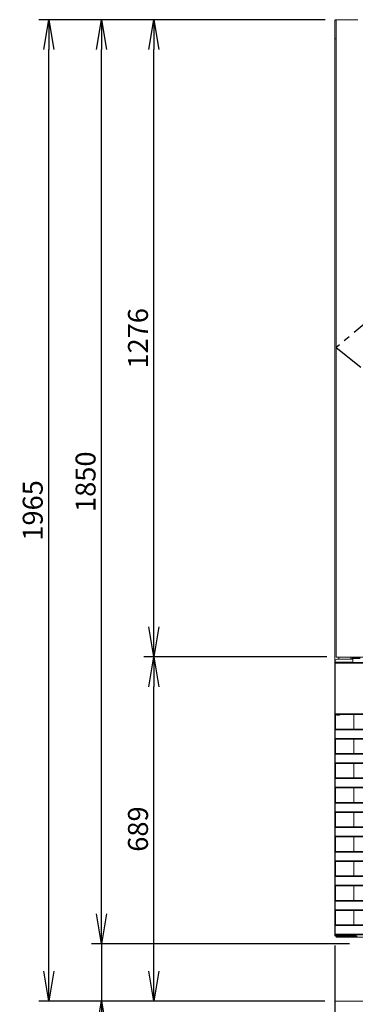
# Model space of a CAD drawing. Units: millimetres. Extents: x 460 to 8257, y 0 to 5510.
# Drawn here: x 1484 to 2157, y 1022 to 2994 of the extents above; entities that cross this region are included whole.
import ezdxf

# ---------------------------------------------------------------- set-up
doc = ezdxf.new("R2010")
doc.units = ezdxf.units.MM
doc.header["$LTSCALE"] = 2
doc.header["$PDSIZE"] = -1
doc.linetypes.add('CENTER', pattern=[50.8, 31.75, -6.35, 6.35, -6.35])
doc.layers.add('DANMEN', color=7, linetype='Continuous')
doc.layers.add('SUNPOU', color=7, linetype='Continuous')
doc.styles.get("Standard").update_dxf_attribs({"font": 'romans.shx', "bigfont": 'extfont.shx'})
doc.dimstyles.get("Standard").update_dxf_attribs({"dimscale": 20, "dimtxt": 2, "dimasz": 3, "dimexe": 1, "dimexo": 1, "dimgap": 0.6, "dimtad": 3, "dimdec": 0, "dimzin": 1, "dimtxsty": 'Standard', "dimblk": 'OPEN', "dimcen": 1.5, "dimadec": 0, "dimazin": 0, "dimtfac": 0.7, "dimtdec": 0, "dimtmove": 0, "dimatfit": 0, "dimldrblk": 'DOT', "dimfxl": 1, "dimtolj": 1, "dimarcsym": 0})

# ---------------------------------------------------------------- blocks, each defined once
blk = doc.blocks.new('_OPEN')
at = {"color": 0, "linetype": 'ByBlock'}
for p, q in [((-1, 0.167), (0, 0)), ((0, 0), (-1, -0.167)), ((0, 0), (-1, 0))]:
    blk.add_line(p, q, dxfattribs=at)
blk = doc.blocks.new('*D26')
at = {"layer": 'Defpoints', "color": 0, "linetype": 'Continuous', "lineweight": -3}
for p in [(1542.2, 2993.6), (2116.3, 2993.6), (2115.8, 1028.6)]:
    blk.add_point(p, dxfattribs=at)
at = {"layer": 'SUNPOU', "color": 0, "linetype": 'Continuous', "lineweight": -2}
for p, q in [((2096.3, 2993.6), (1522.2, 2993.6)), ((1542.2, 1088.6), (1542.2, 2933.6)), ((2095.8, 1028.6), (1522.2, 1028.6))]:
    blk.add_line(p, q, dxfattribs=at)
at = {"layer": 'SUNPOU', "color": 0, "linetype": 'Continuous', "lineweight": -2, "xscale": 60, "yscale": 60, "zscale": 60}
for p, rotation in [((1542.2, 2993.6), 90), ((1542.2, 1028.6), 270)]:
    blk.add_blockref('_OPEN', p, dxfattribs=dict(at, rotation=rotation))
at = {"layer": 'SUNPOU', "color": 0, "linetype": 'Continuous', "lineweight": 0, "insert": (1510.2, 2011.1), "char_height": 40, "attachment_point": 5, "rotation": 90}
blk.add_mtext('\\A1;1965', dxfattribs=at)
blk = doc.blocks.new('_Dot')
at = {"color": 0, "linetype": 'ByBlock', "lineweight": -2}
blk.add_line((-0.5, 0), (-1, 0), dxfattribs=at)
at = {"color": 0, "linetype": 'ByBlock', "lineweight": 0, "const_width": 0.5}
blk.add_lwpolyline([(-0.25, 0, 1), (0.25, 0, 1)], format="xyb", close=True, dxfattribs=at)
blk = doc.blocks.new('*D16')
at = {"layer": 'Defpoints', "color": 0, "linetype": 'Continuous', "lineweight": -3}
for p in [(2165.3, 1143.6), (1648.1, 1028.6), (2115.8, 1028.6)]:
    blk.add_point(p, dxfattribs=at)
at = {"layer": 'SUNPOU', "color": 0, "linetype": 'Continuous', "lineweight": -2}
for p, q in [((1648.1, 1203.6), (1648.1, 1263.6)), ((2145.3, 1143.6), (1628.1, 1143.6)), ((1648.1, 1143.6), (1648.1, 1028.6)), ((2095.8, 1028.6), (1628.1, 1028.6)), ((1648.1, 968.6), (1648.1, 787.4))]:
    blk.add_line(p, q, dxfattribs=at)
at = {"layer": 'SUNPOU', "color": 0, "linetype": 'Continuous', "lineweight": -2, "xscale": 60, "yscale": 60, "zscale": 60}
for p, rotation in [((1648.1, 1143.6), 270), ((1648.1, 1028.6), 90)]:
    blk.add_blockref('_OPEN', p, dxfattribs=dict(at, rotation=rotation))
at = {"layer": 'SUNPOU', "color": 0, "linetype": 'Continuous', "lineweight": 0, "insert": (1616.1, 848), "char_height": 40, "attachment_point": 5, "rotation": 90}
blk.add_mtext('\\A1;115', dxfattribs=at)
blk = doc.blocks.new('*D17')
at = {"layer": 'Defpoints', "color": 0, "linetype": 'Continuous', "lineweight": -3}
for p in [(1648.1, 2993.6), (2116.3, 2993.6), (2165.3, 1143.6)]:
    blk.add_point(p, dxfattribs=at)
at = {"layer": 'SUNPOU', "color": 0, "linetype": 'Continuous', "lineweight": -2}
for p, q in [((2096.3, 2993.6), (1628.1, 2993.6)), ((1648.1, 1203.6), (1648.1, 2933.6)), ((2145.3, 1143.6), (1628.1, 1143.6))]:
    blk.add_line(p, q, dxfattribs=at)
at = {"layer": 'SUNPOU', "color": 0, "linetype": 'Continuous', "lineweight": -2, "xscale": 60, "yscale": 60, "zscale": 60}
for p, rotation in [((1648.1, 2993.6), 90), ((1648.1, 1143.6), 270)]:
    blk.add_blockref('_OPEN', p, dxfattribs=dict(at, rotation=rotation))
at = {"layer": 'SUNPOU', "color": 0, "linetype": 'Continuous', "lineweight": 0, "insert": (1616.1, 2068.6), "char_height": 40, "attachment_point": 5, "rotation": 90}
blk.add_mtext('\\A1;1850', dxfattribs=at)
blk = doc.blocks.new('*D18')
at = {"layer": 'Defpoints', "color": 0, "linetype": 'Continuous', "lineweight": -3}
for p in [(1753.2, 2993.6), (2116.3, 2993.6), (2119.6, 1717.8)]:
    blk.add_point(p, dxfattribs=at)
at = {"layer": 'SUNPOU', "color": 0, "linetype": 'Continuous', "lineweight": -2}
for p, q in [((2096.3, 2993.6), (1733.2, 2993.6)), ((1753.2, 1777.8), (1753.2, 2933.6)), ((2099.6, 1717.8), (1733.2, 1717.8))]:
    blk.add_line(p, q, dxfattribs=at)
at = {"layer": 'SUNPOU', "color": 0, "linetype": 'Continuous', "lineweight": -2, "xscale": 60, "yscale": 60, "zscale": 60}
for p, rotation in [((1753.2, 2993.6), 90), ((1753.2, 1717.8), 270)]:
    blk.add_blockref('_OPEN', p, dxfattribs=dict(at, rotation=rotation))
at = {"layer": 'SUNPOU', "color": 0, "linetype": 'Continuous', "lineweight": 0, "insert": (1721.2, 2355.7), "char_height": 40, "attachment_point": 5, "rotation": 90}
blk.add_mtext('\\A1;1276', dxfattribs=at)
blk = doc.blocks.new('*D22')
at = {"layer": 'Defpoints', "color": 0, "linetype": 'Continuous', "lineweight": -3}
for p in [(2115.7, 1160.3), (2905.7, 1160.3), (2905.7, 602.2)]:
    blk.add_point(p, dxfattribs=at)
at = {"layer": 'SUNPOU', "color": 0, "linetype": 'Continuous', "lineweight": -2}
for p, q in [((2115.7, 1140.3), (2115.7, 582.2)), ((2905.7, 1140.3), (2905.7, 582.2)), ((2175.7, 602.2), (2845.7, 602.2))]:
    blk.add_line(p, q, dxfattribs=at)
at = {"layer": 'SUNPOU', "color": 0, "linetype": 'Continuous', "lineweight": -2, "xscale": 60, "yscale": 60, "zscale": 60, "rotation": 180}
blk.add_blockref('_OPEN', (2115.7, 602.2), dxfattribs=at)
at = {"layer": 'SUNPOU', "color": 0, "linetype": 'Continuous', "lineweight": -2, "xscale": 60, "yscale": 60, "zscale": 60}
blk.add_blockref('_OPEN', (2905.7, 602.2), dxfattribs=at)
at = {"layer": 'SUNPOU', "color": 0, "linetype": 'Continuous', "lineweight": 0, "insert": (2510.8, 634.2), "char_height": 40, "attachment_point": 5}
blk.add_mtext('\\A1;790', dxfattribs=at)
blk = doc.blocks.new('*D23')
at = {"layer": 'Defpoints', "color": 0, "linetype": 'Continuous', "lineweight": -3}
for p in [(2182.9, 1054.2), (2248, 1054.2), (2182.9, 869.9)]:
    blk.add_point(p, dxfattribs=at)
at = {"layer": 'SUNPOU', "color": 0, "linetype": 'Continuous', "lineweight": -2}
for p, q in [((2182.9, 1034.2), (2182.9, 849.9)), ((2248, 1034.2), (2248, 849.9)), ((2122.9, 869.9), (1928.4, 869.9)), ((2248, 869.9), (2182.9, 869.9)), ((2308, 869.9), (2368, 869.9))]:
    blk.add_line(p, q, dxfattribs=at)
at = {"layer": 'SUNPOU', "color": 0, "linetype": 'Continuous', "lineweight": -2, "xscale": 60, "yscale": 60, "zscale": 60}
blk.add_blockref('_OPEN', (2182.9, 869.9), dxfattribs=at)
at = {"layer": 'SUNPOU', "color": 0, "linetype": 'Continuous', "lineweight": -2, "xscale": 60, "yscale": 60, "zscale": 60, "rotation": 180}
blk.add_blockref('_OPEN', (2248, 869.9), dxfattribs=at)
at = {"layer": 'SUNPOU', "color": 0, "linetype": 'Continuous', "lineweight": 0, "insert": (1995.6, 901.9), "char_height": 40, "attachment_point": 5}
blk.add_mtext('\\A1;φ65', dxfattribs=at)
blk = doc.blocks.new('*D25')
at = {"layer": 'Defpoints', "color": 0, "linetype": 'Continuous', "lineweight": -3}
for p in [(2175.8, 1108.4), (2255.8, 1108.4), (2175.8, 786.6)]:
    blk.add_point(p, dxfattribs=at)
at = {"layer": 'SUNPOU', "color": 0, "linetype": 'Continuous', "lineweight": -2}
for p, q in [((2175.8, 1088.4), (2175.8, 766.6)), ((2255.8, 1088.4), (2255.8, 766.6)), ((2115.8, 786.6), (1967.1, 786.6)), ((2255.8, 786.6), (2175.8, 786.6)), ((2315.8, 786.6), (2375.8, 786.6))]:
    blk.add_line(p, q, dxfattribs=at)
at = {"layer": 'SUNPOU', "color": 0, "linetype": 'Continuous', "lineweight": -2, "xscale": 60, "yscale": 60, "zscale": 60}
blk.add_blockref('_OPEN', (2175.8, 786.6), dxfattribs=at)
at = {"layer": 'SUNPOU', "color": 0, "linetype": 'Continuous', "lineweight": -2, "xscale": 60, "yscale": 60, "zscale": 60, "rotation": 180}
blk.add_blockref('_OPEN', (2255.8, 786.6), dxfattribs=at)
at = {"layer": 'SUNPOU', "color": 0, "linetype": 'Continuous', "lineweight": 0, "insert": (2011.5, 818.6), "char_height": 40, "attachment_point": 5}
blk.add_mtext('\\A1;80', dxfattribs=at)
blk = doc.blocks.new('*D3')
at = {"layer": 'Defpoints', "color": 0, "linetype": 'Continuous', "lineweight": -3}
for p in [(1753.2, 1717.8), (2119.6, 1717.8), (2115.8, 1028.6)]:
    blk.add_point(p, dxfattribs=at)
at = {"layer": 'SUNPOU', "color": 0, "linetype": 'Continuous', "lineweight": -2}
for p, q in [((2099.6, 1717.8), (1733.2, 1717.8)), ((1753.2, 1088.6), (1753.2, 1657.8)), ((2095.8, 1028.6), (1733.2, 1028.6))]:
    blk.add_line(p, q, dxfattribs=at)
at = {"layer": 'SUNPOU', "color": 0, "linetype": 'Continuous', "lineweight": -2, "xscale": 60, "yscale": 60, "zscale": 60}
for p, rotation in [((1753.2, 1717.8), 90), ((1753.2, 1028.6), 270)]:
    blk.add_blockref('_OPEN', p, dxfattribs=dict(at, rotation=rotation))
at = {"layer": 'SUNPOU', "color": 0, "linetype": 'Continuous', "lineweight": 0, "insert": (1721.2, 1373.2), "char_height": 40, "attachment_point": 5, "rotation": 90}
blk.add_mtext('\\A1;689', dxfattribs=at)

msp = doc.modelspace()

# ---------------------------------------------------------------- linework, layer by layer
at = {"color": 2, "lineweight": 0}
for p, q in [((2116, 2991.9), (2116, 1705.2)), ((2117.2, 2993.1), (2161.8, 2993.1)), ((2118.5, 1718.3), (2118.5, 2991.9)), ((2118.5, 2955.1), (2116, 2955.1)), ((2119.7, 1717.1), (2902.3, 1717.1)), ((2124, 1717.1), (2124, 1715.1)), ((2124, 1715.1), (2124, 1713.2)), ((2148, 1715.1), (2147.9, 1715.1)), ((2147.9, 1715.1), (2147.9, 1713.2)), ((2148, 1715.1), (2148, 1717.1)), ((2150.5, 1716.4), (2150.5, 1714.8)), ((2150.5, 1716.4), (2166.5, 1716.4)), ((2151.5, 1717.1), (2151.5, 1716.4)), ((2115.8, 1705.2), (2115.8, 1160.3)), ((2905.8, 1705.2), (2115.8, 1705.2)), ((2116.6, 1710.2), (2116.5, 1707.1)), ((2116.5, 1709.7), (2116.5, 1707.1)), ((2116.5, 1707.1), (2152.1, 1707.1)), ((2116.5, 1603.8), (2116.5, 1705.2)), ((2117.1, 1706.5), (2904.5, 1706.5)), ((2117.1, 1706.4), (2117.1, 1706.5)), ((2119.6, 1713.1), (2152, 1713.1)), ((2124, 1713.2), (2147.9, 1713.2)), ((2124.1, 1713.1), (2124, 1713.2)), ((2126.4, 1713.1), (2126.3, 1713.2)), ((2138.3, 1713.1), (2138.3, 1713.2)), ((2147.9, 1713.2), (2147.8, 1713.1)), ((2150.5, 1714.8), (2166.5, 1714.8)), ((2152, 1714.8), (2152, 1707.6)), ((2164.2, 1706.8), (2152.8, 1706.8)), ((2153, 1706.5), (2153, 1706.8)), ((2905.8, 1603.8), (2115.8, 1603.8)), ((2117, 1573.4), (2117, 1602.5)), ((2117.1, 1602.5), (2904.5, 1602.5)), ((2118.5, 1602.5), (2118.5, 1601.9)), ((2118.5, 1601.9), (2125.5, 1601.9)), ((2123, 1601.1), (2121, 1601.1)), ((2125.5, 1601.9), (2125.5, 1602.5)), ((2154.1, 1602.5), (2154.1, 1573.5)), ((2154.1, 1602.5), (2154.1, 1573.5)), ((2905.8, 1572.2), (2115.8, 1572.2)), ((2116.5, 1572.2), (2116.5, 1554.8)), ((2117.1, 1573.4), (2117.1, 1573.5)), ((2117.1, 1573.5), (2904.5, 1573.5)), ((2905.8, 1554.8), (2115.8, 1554.8)), ((2117, 1524.4), (2117, 1553.5)), ((2117.1, 1553.5), (2117.1, 1553.5)), ((2117.1, 1553.5), (2904.5, 1553.5)), ((2154.1, 1553.5), (2154.1, 1524.5)), ((2154.1, 1553.5), (2154.1, 1524.5)), ((2905.8, 1523.2), (2115.8, 1523.2)), ((2116.5, 1523.2), (2116.5, 1505.8)), ((2117.1, 1524.4), (2117.1, 1524.5)), ((2117.1, 1524.5), (2904.5, 1524.5)), ((2905.8, 1505.8), (2115.8, 1505.8)), ((2117, 1475.4), (2117, 1504.5)), ((2117.1, 1504.5), (2117.1, 1504.5)), ((2117.1, 1504.5), (2904.5, 1504.5)), ((2154.1, 1504.5), (2154.1, 1475.5)), ((2154.1, 1504.5), (2154.1, 1475.5)), ((2905.8, 1474.2), (2115.8, 1474.2)), ((2116.5, 1474.2), (2116.5, 1456.8)), ((2117.1, 1475.4), (2117.1, 1475.5)), ((2117.1, 1475.5), (2904.5, 1475.5)), ((2905.8, 1456.8), (2115.8, 1456.8)), ((2117, 1426.4), (2117, 1455.5)), ((2117.1, 1455.5), (2117.1, 1455.5)), ((2117.1, 1455.5), (2904.5, 1455.5)), ((2154.1, 1455.5), (2154.1, 1426.5)), ((2154.1, 1455.5), (2154.1, 1426.5)), ((2905.8, 1425.2), (2115.8, 1425.2)), ((2116.5, 1425.2), (2116.5, 1407.8)), ((2117.1, 1426.4), (2117.1, 1426.5)), ((2117.1, 1426.5), (2904.5, 1426.5)), ((2905.8, 1407.8), (2115.8, 1407.8)), ((2117, 1377.4), (2117, 1406.5)), ((2117.1, 1406.5), (2117.1, 1406.5)), ((2117.1, 1406.5), (2904.5, 1406.5)), ((2154.1, 1406.5), (2154.1, 1377.5)), ((2154.1, 1406.5), (2154.1, 1377.5)), ((2905.8, 1376.2), (2115.8, 1376.2)), ((2116.5, 1376.2), (2116.5, 1358.8)), ((2117.1, 1377.4), (2117.1, 1377.5)), ((2117.1, 1377.5), (2904.5, 1377.5)), ((2905.8, 1358.8), (2115.8, 1358.8)), ((2117, 1328.4), (2117, 1357.5)), ((2117.1, 1357.5), (2117.1, 1357.5)), ((2117.1, 1357.5), (2904.5, 1357.5)), ((2154.1, 1357.5), (2154.1, 1328.5)), ((2154.1, 1357.5), (2154.1, 1328.5)), ((2905.8, 1327.2), (2115.8, 1327.2)), ((2116.5, 1327.2), (2116.5, 1309.8)), ((2117.1, 1328.4), (2117.1, 1328.5)), ((2117.1, 1328.5), (2904.5, 1328.5)), ((2905.8, 1309.8), (2115.8, 1309.8)), ((2117, 1279.4), (2117, 1308.5)), ((2117.1, 1308.5), (2117.1, 1308.5)), ((2117.1, 1308.5), (2904.5, 1308.5)), ((2154.1, 1308.5), (2154.1, 1279.5)), ((2154.1, 1308.5), (2154.1, 1279.5)), ((2905.8, 1278.2), (2115.8, 1278.2)), ((2116.5, 1278.2), (2116.5, 1260.8)), ((2117.1, 1279.4), (2117.1, 1279.5)), ((2117.1, 1279.5), (2904.5, 1279.5)), ((2905.8, 1260.8), (2115.8, 1260.8)), ((2117, 1230.4), (2117, 1259.5)), ((2117.1, 1259.5), (2117.1, 1259.5)), ((2117.1, 1259.5), (2904.5, 1259.5)), ((2154.1, 1259.5), (2154.1, 1230.5)), ((2154.1, 1259.5), (2154.1, 1230.5)), ((2905.8, 1229.2), (2115.8, 1229.2)), ((2116.5, 1229.2), (2116.5, 1211.8)), ((2117.1, 1230.4), (2117.1, 1230.5)), ((2117.1, 1230.5), (2904.5, 1230.5)), ((2905.8, 1211.8), (2115.8, 1211.8)), ((2117, 1181.4), (2117, 1210.5)), ((2117.1, 1210.5), (2117.1, 1210.5)), ((2117.1, 1210.5), (2904.5, 1210.5)), ((2154.1, 1210.5), (2154.1, 1181.5)), ((2154.1, 1210.5), (2154.1, 1181.5)), ((2905.8, 1180.2), (2115.8, 1180.2)), ((2116.5, 1180.2), (2116.5, 1162.8)), ((2117.1, 1181.4), (2117.1, 1181.5)), ((2117.1, 1181.5), (2904.5, 1181.5)), ((2905.8, 1162.8), (2115.8, 1162.8)), ((2133.9, 1160.3), (2115.8, 1160.3)), ((2117, 1160.3), (2117, 1161.5)), ((2117, 1159.8), (2117, 1159.1)), ((2117.2, 1159.8), (2117, 1159.8)), ((2160.8, 1159.1), (2117, 1159.1)), ((2117.1, 1161.5), (2117.1, 1161.5)), ((2117.1, 1161.5), (2904.5, 1161.5)), ((2118.3, 1157.1), (2118.3, 1159.1)), ((2903.3, 1157.1), (2118.3, 1157.1)), ((2123.3, 1159.1), (2123.3, 1157.1)), ((2133.9, 1159.8), (2133.9, 1161.3)), ((2133.9, 1161.3), (2156.5, 1161.3)), ((2156.5, 1159.8), (2133.9, 1159.8)), ((2135.9, 1161.3), (2135.9, 1159.8)), ((2138.1, 1159.8), (2138.1, 1159.1)), ((2138.4, 1161.3), (2138.4, 1161.5)), ((2141, 1161.3), (2141, 1161.5)), ((2146.2, 1161.3), (2146.2, 1161.5)), ((2148.8, 1161.3), (2148.8, 1161.5)), ((2149.1, 1159.1), (2149.1, 1159.8)), ((2153.3, 1157.1), (2153.3, 1159.1)), ((2154.1, 1161.5), (2154.1, 1161.3)), ((2154.1, 1161.5), (2154.1, 1161.4)), ((2154.6, 1159.8), (2154.6, 1159.1)), ((2156.5, 1161.3), (2156.5, 1159.8))]:
    msp.add_line(p, q, dxfattribs=at)
at = {"color": 2, "lineweight": 13}
msp.add_line((5257.9, 1028.6), (2115.8, 1028.6), dxfattribs=at)
at = {"color": 2, "lineweight": 0}
for centre, radius, start, end in [((2117.2, 2991.9), 1.2, 90, 180), ((2119.7, 2991.9), 1.2, 89.9969, 180.0002), ((2119.7, 1718.3), 1.2, 179.9998, 270.0031), ((2117.1, 1705.2), 1.3, 90, 180), ((2119.5, 1709.6), 3, 176.4835, 178), ((2119.6, 1710.1), 3, 90, 178), ((2152.8, 1707.6), 0.8, 180, 270), ((2122.7, 1610.3), 9.4, 243.9116, 259.9927), ((2121.4, 1610.3), 9.4, 280.0073, 296.0884), ((2117, 1160.3), 1.2, 180, 270), ((2117, 1160.3), 0.5, 180, 270), ((2154.6, 1160.3), 1.2, 270, 335.3757)]:
    msp.add_arc(centre, radius, start, end, dxfattribs=at)
for points, knots in [([(2116.5, 1705.2), (2116.5, 1705.3), (2116.6, 1705.7), (2116.7, 1706.1), (2117, 1706.4), (2117.2, 1706.4), (2117.3, 1706.5)], [0, 0, 0, 0, 0.249989, 0.499997, 0.750002, 1, 1, 1, 1]), ([(2115.8, 1603.8), (2115.9, 1603.6), (2115.9, 1603.2), (2116.2, 1602.8), (2116.6, 1602.5), (2117, 1602.5), (2117.1, 1602.5)], [0, 0, 0, 0, 0.250003, 0.50001, 0.749997, 1, 1, 1, 1]), ([(2117.2, 1602.5), (2117.1, 1602.5), (2116.9, 1602.5), (2116.7, 1602.8), (2116.5, 1603.2), (2116.5, 1603.6), (2116.5, 1603.8)], [0, 0, 0, 0, 0.250002, 0.499994, 0.750001, 1, 1, 1, 1]), ([(2117.1, 1573.5), (2117, 1573.4), (2116.6, 1573.4), (2116.2, 1573.1), (2115.9, 1572.7), (2115.9, 1572.3), (2115.8, 1572.2)], [0, 0, 0, 0, 0.250004, 0.5, 0.749996, 1, 1, 1, 1]), ([(2116.5, 1572.2), (2116.5, 1572.3), (2116.6, 1572.7), (2116.7, 1573.1), (2117, 1573.4), (2117.2, 1573.4), (2117.3, 1573.5)], [0, 0, 0, 0, 0.250002, 0.499996, 0.750001, 1, 1, 1, 1]), ([(2115.8, 1554.8), (2115.9, 1554.6), (2115.9, 1554.2), (2116.2, 1553.8), (2116.6, 1553.5), (2117, 1553.5), (2117.1, 1553.5)], [0, 0, 0, 0, 0.250002, 0.500008, 0.750001, 1, 1, 1, 1]), ([(2117.4, 1553.5), (2117.3, 1553.5), (2117.1, 1553.5), (2116.8, 1553.8), (2116.6, 1554.2), (2116.5, 1554.6), (2116.5, 1554.8)], [0, 0, 0, 0, 0.2500004, 0.4999995, 0.7500025, 1, 1, 1, 1]), ([(2117.1, 1524.5), (2117, 1524.4), (2116.6, 1524.4), (2116.2, 1524.1), (2115.9, 1523.7), (2115.9, 1523.3), (2115.8, 1523.2)], [0, 0, 0, 0, 0.250002, 0.499999, 0.749995, 1, 1, 1, 1]), ([(2116.5, 1523.2), (2116.5, 1523.3), (2116.6, 1523.7), (2116.7, 1524.1), (2117, 1524.4), (2117.2, 1524.4), (2117.3, 1524.5)], [0, 0, 0, 0, 0.250002, 0.499998, 0.750003, 1, 1, 1, 1]), ([(2115.8, 1505.8), (2115.9, 1505.6), (2115.9, 1505.2), (2116.2, 1504.8), (2116.6, 1504.5), (2117, 1504.5), (2117.1, 1504.5)], [0, 0, 0, 0, 0.250002, 0.500008, 0.750001, 1, 1, 1, 1]), ([(2117.4, 1504.5), (2117.3, 1504.5), (2117.1, 1504.5), (2116.8, 1504.8), (2116.6, 1505.2), (2116.5, 1505.6), (2116.5, 1505.8)], [0, 0, 0, 0, 0.2500004, 0.4999995, 0.7500025, 1, 1, 1, 1]), ([(2117.1, 1475.5), (2117, 1475.4), (2116.6, 1475.4), (2116.2, 1475.1), (2115.9, 1474.7), (2115.9, 1474.3), (2115.8, 1474.2)], [0, 0, 0, 0, 0.250002, 0.5, 0.750009, 1, 1, 1, 1]), ([(2116.5, 1474.2), (2116.5, 1474.3), (2116.6, 1474.7), (2116.7, 1475.1), (2117, 1475.4), (2117.2, 1475.4), (2117.3, 1475.5)], [0, 0, 0, 0, 0.249989, 0.499996, 0.750002, 1, 1, 1, 1]), ([(2115.8, 1456.8), (2115.9, 1456.6), (2115.9, 1456.2), (2116.2, 1455.8), (2116.6, 1455.5), (2117, 1455.5), (2117.1, 1455.5)], [0, 0, 0, 0, 0.250005, 0.500002, 0.749998, 1, 1, 1, 1]), ([(2117.4, 1455.5), (2117.3, 1455.5), (2117.1, 1455.5), (2116.8, 1455.8), (2116.6, 1456.2), (2116.5, 1456.6), (2116.5, 1456.8)], [0, 0, 0, 0, 0.250003, 0.500005, 0.749999, 1, 1, 1, 1]), ([(2117.1, 1426.5), (2117, 1426.4), (2116.6, 1426.4), (2116.2, 1426.1), (2115.9, 1425.7), (2115.9, 1425.3), (2115.8, 1425.2)], [0, 0, 0, 0, 0.249999, 0.499993, 0.749998, 1, 1, 1, 1]), ([(2116.5, 1425.2), (2116.5, 1425.3), (2116.6, 1425.7), (2116.7, 1426.1), (2117, 1426.4), (2117.2, 1426.4), (2117.3, 1426.5)], [0, 0, 0, 0, 0.249999, 0.500004, 0.750006, 1, 1, 1, 1]), ([(2115.8, 1407.8), (2115.9, 1407.6), (2115.9, 1407.2), (2116.2, 1406.8), (2116.6, 1406.5), (2117, 1406.5), (2117.1, 1406.5)], [0, 0, 0, 0, 0.249997, 0.500005, 0.749997, 1, 1, 1, 1]), ([(2117.4, 1406.5), (2117.3, 1406.5), (2117.1, 1406.5), (2116.8, 1406.8), (2116.6, 1407.2), (2116.5, 1407.6), (2116.5, 1407.8)], [0, 0, 0, 0, 0.250004, 0.500002, 0.750007, 1, 1, 1, 1]), ([(2117.1, 1377.5), (2117, 1377.4), (2116.6, 1377.4), (2116.2, 1377.1), (2115.9, 1376.7), (2115.9, 1376.3), (2115.8, 1376.2)], [0, 0, 0, 0, 0.250001, 0.499996, 0.749997, 1, 1, 1, 1]), ([(2116.5, 1376.2), (2116.5, 1376.3), (2116.6, 1376.7), (2116.7, 1377.1), (2117, 1377.4), (2117.2, 1377.4), (2117.3, 1377.5)], [0, 0, 0, 0, 0.250001, 0.5, 0.750003, 1, 1, 1, 1]), ([(2115.8, 1358.8), (2115.9, 1358.6), (2115.9, 1358.2), (2116.2, 1357.8), (2116.6, 1357.5), (2117, 1357.5), (2117.1, 1357.5)], [0, 0, 0, 0, 0.250003, 0.500005, 0.75, 1, 1, 1, 1]), ([(2117.4, 1357.5), (2117.3, 1357.5), (2117.1, 1357.5), (2116.8, 1357.8), (2116.6, 1358.2), (2116.5, 1358.6), (2116.5, 1358.8)], [0, 0, 0, 0, 0.250002, 0.500002, 0.750001, 1, 1, 1, 1]), ([(2117.1, 1328.5), (2117, 1328.4), (2116.6, 1328.4), (2116.2, 1328.1), (2115.9, 1327.7), (2115.9, 1327.3), (2115.8, 1327.2)], [0, 0, 0, 0, 0.250001, 0.499996, 0.749997, 1, 1, 1, 1]), ([(2116.5, 1327.2), (2116.5, 1327.3), (2116.6, 1327.7), (2116.7, 1328.1), (2117, 1328.4), (2117.2, 1328.4), (2117.3, 1328.5)], [0, 0, 0, 0, 0.250001, 0.5, 0.750003, 1, 1, 1, 1]), ([(2115.8, 1309.8), (2115.9, 1309.6), (2115.9, 1309.2), (2116.2, 1308.8), (2116.6, 1308.5), (2117, 1308.5), (2117.1, 1308.5)], [0, 0, 0, 0, 0.250003, 0.500004, 0.749999, 1, 1, 1, 1]), ([(2117.4, 1308.5), (2117.3, 1308.5), (2117.1, 1308.5), (2116.8, 1308.8), (2116.6, 1309.2), (2116.5, 1309.6), (2116.5, 1309.8)], [0, 0, 0, 0, 0.250003, 0.500003, 0.750001, 1, 1, 1, 1]), ([(2117.1, 1279.5), (2117, 1279.4), (2116.6, 1279.4), (2116.2, 1279.1), (2115.9, 1278.7), (2115.9, 1278.3), (2115.8, 1278.2)], [0, 0, 0, 0, 0.2500004, 0.4999936, 0.7499972, 1, 1, 1, 1]), ([(2116.5, 1278.2), (2116.5, 1278.3), (2116.6, 1278.7), (2116.7, 1279.1), (2117, 1279.4), (2117.2, 1279.4), (2117.3, 1279.5)], [0, 0, 0, 0, 0.25, 0.500003, 0.750004, 1, 1, 1, 1]), ([(2115.8, 1260.8), (2115.9, 1260.6), (2115.9, 1260.2), (2116.2, 1259.8), (2116.6, 1259.5), (2117, 1259.5), (2117.1, 1259.5)], [0, 0, 0, 0, 0.250003, 0.500005, 0.749998, 1, 1, 1, 1]), ([(2117.4, 1259.5), (2117.3, 1259.5), (2117.1, 1259.5), (2116.8, 1259.8), (2116.6, 1260.2), (2116.5, 1260.6), (2116.5, 1260.8)], [0, 0, 0, 0, 0.250003, 0.500002, 0.750001, 1, 1, 1, 1]), ([(2117.1, 1230.5), (2117, 1230.4), (2116.6, 1230.4), (2116.2, 1230.1), (2115.9, 1229.7), (2115.9, 1229.3), (2115.8, 1229.2)], [0, 0, 0, 0, 0.250002, 0.499995, 0.749997, 1, 1, 1, 1]), ([(2116.5, 1229.2), (2116.5, 1229.3), (2116.6, 1229.7), (2116.7, 1230.1), (2117, 1230.4), (2117.2, 1230.4), (2117.3, 1230.5)], [0, 0, 0, 0, 0.250001, 0.500001, 0.750003, 1, 1, 1, 1]), ([(2115.8, 1211.8), (2115.9, 1211.6), (2115.9, 1211.2), (2116.2, 1210.8), (2116.6, 1210.5), (2117, 1210.5), (2117.1, 1210.5)], [0, 0, 0, 0, 0.250003, 0.500006, 0.749998, 1, 1, 1, 1]), ([(2117.4, 1210.5), (2117.3, 1210.5), (2117.1, 1210.5), (2116.8, 1210.8), (2116.6, 1211.2), (2116.5, 1211.6), (2116.5, 1211.8)], [0, 0, 0, 0, 0.250003, 0.500001, 0.750001, 1, 1, 1, 1]), ([(2117.1, 1181.5), (2117, 1181.4), (2116.6, 1181.4), (2116.2, 1181.1), (2115.9, 1180.7), (2115.9, 1180.3), (2115.8, 1180.2)], [0, 0, 0, 0, 0.250001, 0.499995, 0.749998, 1, 1, 1, 1]), ([(2116.5, 1180.2), (2116.5, 1180.3), (2116.6, 1180.7), (2116.7, 1181.1), (2117, 1181.4), (2117.2, 1181.4), (2117.3, 1181.5)], [0, 0, 0, 0, 0.25, 0.500001, 0.750003, 1, 1, 1, 1]), ([(2115.8, 1162.8), (2115.9, 1162.6), (2115.9, 1162.2), (2116.2, 1161.8), (2116.6, 1161.5), (2117, 1161.5), (2117.1, 1161.5)], [0, 0, 0, 0, 0.250002, 0.500005, 0.749998, 1, 1, 1, 1]), ([(2117.4, 1161.5), (2117.3, 1161.5), (2117.1, 1161.5), (2116.8, 1161.8), (2116.6, 1162.2), (2116.5, 1162.6), (2116.5, 1162.8)], [0, 0, 0, 0, 0.250003, 0.500002, 0.750002, 1, 1, 1, 1]), ([(2117.5, 1159.1), (2117.5, 1159.1), (2117.4, 1159.1), (2117.3, 1159.4), (2117.2, 1159.8), (2117.1, 1160.1), (2117, 1160.3)], [0, 0, 0, 0, 0.249999, 0.500002, 0.750001, 1, 1, 1, 1]), ([(2154.2, 1161.5), (2154.2, 1161.4), (2154.2, 1161.4), (2154, 1161.3), (2153.9, 1161.3), (2153.8, 1161.3)], [0, 0, 0, 0, 0.141693, 0.570819, 1, 1, 1, 1]), ([(2156.5, 1161.3), (2156.5, 1161.3), (2156.7, 1161.3), (2156.8, 1161.4), (2156.8, 1161.4), (2156.9, 1161.5)], [0, 0, 0, 0, 0.429145, 0.858298, 1, 1, 1, 1]), ([(2156.5, 1159.8), (2156.7, 1159.8), (2157.2, 1159.9), (2157.8, 1160.2), (2158, 1160.6), (2158.1, 1160.8)], [0, 0, 0, 0, 0.379012, 0.758041, 1, 1, 1, 1])]:
    msp.add_open_spline(points, degree=3, knots=knots, dxfattribs=at)
at = {"layer": 'DANMEN', "color": 1, "linetype": 'CENTER', "lineweight": -3}
for p, q in [((2905.5, 2993.1), (2118.3, 2337)), ((2118.3, 2337), (2903.4, 1718.1))]:
    msp.add_line(p, q, dxfattribs=at)

# ---------------------------------------------------------------- dimensions: what is measured, and where the dimension line sits
at = {"layer": 'SUNPOU', "linetype": 'Continuous', "lineweight": 0}
for base, p1, p2, picture, middle in [((1542.2, 2993.6), (2115.8, 1028.6), (2116.3, 2993.6), '*D26', (1510.2, 2011.1)), ((1648.1, 2993.6), (2165.3, 1143.6), (2116.3, 2993.6), '*D17', (1616.1, 2068.6)), ((1753.2, 2993.6), (2119.6, 1717.8), (2116.3, 2993.6), '*D18', (1721.2, 2355.7)), ((1753.2, 1717.8), (2115.8, 1028.6), (2119.6, 1717.8), '*D3', (1721.2, 1373.2)), ((1648.1, 1028.6), (2165.3, 1143.6), (2115.8, 1028.6), '*D16', (1616.1, 848))]:
    dim = msp.add_linear_dim(base=base, p1=p1, p2=p2, angle=90, dimstyle='STANDARD', dxfattribs=at)
    dim.commit()
    dim.dimension.update_dxf_attribs({"geometry": picture, "text_midpoint": middle})
dim = msp.add_linear_dim(base=(2905.7, 602.2), p1=(2115.7, 1160.3), p2=(2905.7, 1160.3), dimstyle='STANDARD', dxfattribs=at)
dim.commit()
dim.dimension.update_dxf_attribs({"geometry": '*D22', "text_midpoint": (2510.8, 602.2), "dimtype": 160})
dim = msp.add_linear_dim(base=(2175.8, 786.6), p1=(2255.8, 1108.4), p2=(2175.8, 1108.4), dimstyle='STANDARD', override={"dimpost": ''}, dxfattribs=at)
dim.commit()
dim.dimension.update_dxf_attribs({"geometry": '*D25', "text_midpoint": (2011.5, 818.6)})
dim = msp.add_linear_dim(base=(2182.9, 869.9), p1=(2248, 1054.2), p2=(2182.9, 1054.2), text='φ<>', dimstyle='STANDARD', override={"dimpost": ''}, dxfattribs=at)
dim.commit()
dim.dimension.update_dxf_attribs({"geometry": '*D23', "text_midpoint": (1995.6, 901.9)})

doc.saveas('drawing.dxf')
